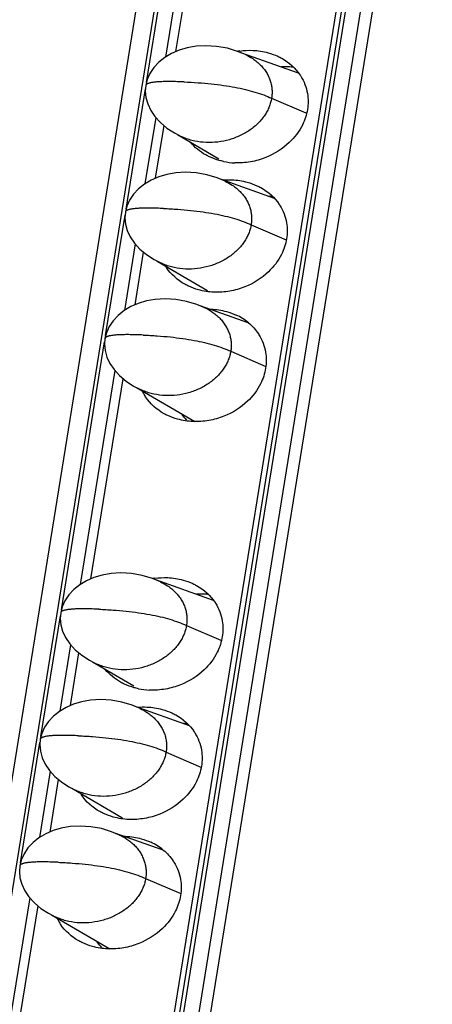
# Model space of a CAD drawing. Units: millimetres. Extents: x 6372 to 9836, y -168 to 2281.
# Drawn here: x 9045 to 9059, y 1183 to 1217 of the extents above; entities that cross this region are included whole.
import ezdxf

# ---------------------------------------------------------------- set-up
doc = ezdxf.new("R2010")
doc.units = ezdxf.units.MM
doc.header["$LTSCALE"] = 30.734
doc.layers.get('0').update_dxf_attribs({"linetype": 'CONTINUOUS'})

msp = doc.modelspace()

# ---------------------------------------------------------------- linework, layer by layer
at = {"color": 7, "linetype": 'Continuous'}
for p, q in [((9120.126, 1652.993), (9026.928, 1075.385)), ((9033.351, 1075.107), (9126.55, 1652.715)), ((9026.198, 1074.712), (9119.014, 1649.95)), ((9079.72, 1363.686), (9033.127, 1074.922)), ((9050.553, 1215.709), (9051.668, 1222.621)), ((9054.783, 1214.965), (9052.791, 1215.673)), ((9049.848, 1211.341), (9050.141, 1213.156)), ((9050.501, 1212.903), (9050.755, 1212.771)), ((9050.605, 1212.849), (9052.037, 1212.014)), ((9053.952, 1210.641), (9052.086, 1211.305)), ((9049.143, 1206.972), (9049.436, 1208.788)), ((9049.796, 1208.535), (9050.05, 1208.403)), ((9049.9, 1208.481), (9051.618, 1207.479)), ((9053.046, 1206.344), (9051.382, 1206.936)), ((9047.616, 1197.507), (9048.731, 1204.42)), ((9049.091, 1204.166), (9049.346, 1204.034)), ((9049.195, 1204.112), (9051.203, 1202.942)), ((9051.846, 1196.763), (9049.854, 1197.471)), ((9046.911, 1193.139), (9047.204, 1194.955)), ((9047.564, 1194.701), (9047.818, 1194.569)), ((9047.668, 1194.647), (9049.1, 1193.812)), ((9051.015, 1192.439), (9049.149, 1193.103)), ((9046.206, 1188.77), (9046.499, 1190.586)), ((9046.859, 1190.333), (9047.114, 1190.201)), ((9046.963, 1190.279), (9048.681, 1189.277)), ((9050.109, 1188.142), (9048.445, 1188.734)), ((9044.679, 1179.305), (9045.794, 1186.218)), ((9046.154, 1185.964), (9046.409, 1185.832)), ((9046.258, 1185.91), (9048.266, 1184.74))]:
    msp.add_line(p, q, dxfattribs=at)
at = {"color": 9, "linetype": 'Continuous'}
for p, q in [((9033.494, 1075.131), (9126.693, 1652.739)), ((9127.2, 1652.717), (9034.001, 1075.109)), ((9034.408, 1075.027), (9127.607, 1652.635)), ((9049.536, 1214.642), (9051.029, 1223.896)), ((9051.38, 1222.904), (9050.188, 1215.516)), ((9048.831, 1210.273), (9049.502, 1214.431)), ((9053.852, 1214.102), (9055.036, 1213.593)), ((9049.853, 1213.439), (9049.483, 1211.148)), ((9048.126, 1205.905), (9048.797, 1210.062)), ((9053.148, 1209.734), (9054.353, 1209.215)), ((9049.148, 1209.07), (9048.778, 1206.779)), ((9046.599, 1196.44), (9048.092, 1205.694)), ((9052.443, 1205.366), (9053.653, 1204.844)), ((9048.443, 1204.702), (9047.251, 1197.314)), ((9045.894, 1192.071), (9046.565, 1196.229)), ((9050.915, 1195.901), (9052.099, 1195.391)), ((9046.916, 1195.237), (9046.546, 1192.946)), ((9045.189, 1187.703), (9045.86, 1191.86)), ((9050.211, 1191.532), (9051.416, 1191.013)), ((9046.211, 1190.868), (9045.841, 1188.578)), ((9049.506, 1187.164), (9050.716, 1186.642)), ((9045.506, 1186.5), (9044.314, 1179.113))]:
    msp.add_line(p, q, dxfattribs=at)
at = {"color": 7, "linetype": 'Continuous'}
for points in [[(9052.953, 1215.606), (9052.679, 1215.719), (9052.328, 1215.825), (9051.956, 1215.892), (9051.588, 1215.914), (9051.248, 1215.894), (9050.94, 1215.84), (9050.66, 1215.756), (9050.404, 1215.644), (9050.171, 1215.506), (9049.966, 1215.343), (9049.793, 1215.158), (9049.656, 1214.955), (9049.561, 1214.743), (9049.511, 1214.54)], [(9049.511, 1214.54), (9049.495, 1214.345), (9049.515, 1214.128), (9049.576, 1213.905), (9049.68, 1213.683), (9049.826, 1213.467), (9050.014, 1213.263), (9050.24, 1213.073), (9050.501, 1212.903)], [(9052.249, 1211.238), (9051.974, 1211.351), (9051.623, 1211.457), (9051.251, 1211.524), (9050.883, 1211.546), (9050.543, 1211.525), (9050.235, 1211.471), (9049.956, 1211.387), (9049.699, 1211.276), (9049.466, 1211.138), (9049.261, 1210.975), (9049.088, 1210.79), (9048.951, 1210.587), (9048.856, 1210.374), (9048.806, 1210.172)], [(9048.806, 1210.172), (9048.79, 1209.977), (9048.81, 1209.759), (9048.871, 1209.537), (9048.975, 1209.315), (9049.121, 1209.099), (9049.309, 1208.894), (9049.535, 1208.705), (9049.796, 1208.535)], [(9051.544, 1206.869), (9051.269, 1206.983), (9050.918, 1207.088), (9050.546, 1207.155), (9050.178, 1207.177), (9049.838, 1207.157), (9049.53, 1207.103), (9049.251, 1207.019), (9048.994, 1206.907), (9048.761, 1206.769), (9048.556, 1206.606), (9048.383, 1206.421), (9048.246, 1206.219), (9048.152, 1206.006), (9048.101, 1205.803)], [(9048.101, 1205.803), (9048.086, 1205.608), (9048.105, 1205.391), (9048.167, 1205.168), (9048.27, 1204.946), (9048.417, 1204.731), (9048.604, 1204.526), (9048.83, 1204.336), (9049.091, 1204.166)], [(9050.017, 1197.404), (9049.742, 1197.518), (9049.391, 1197.623), (9049.019, 1197.69), (9048.651, 1197.712), (9048.311, 1197.692), (9048.003, 1197.638), (9047.723, 1197.554), (9047.467, 1197.442), (9047.234, 1197.304), (9047.029, 1197.141), (9046.856, 1196.956), (9046.719, 1196.754), (9046.624, 1196.541), (9046.574, 1196.338)], [(9046.574, 1196.338), (9046.558, 1196.143), (9046.578, 1195.926), (9046.639, 1195.703), (9046.743, 1195.481), (9046.889, 1195.266), (9047.077, 1195.061), (9047.303, 1194.871), (9047.564, 1194.701)], [(9049.312, 1193.036), (9049.037, 1193.149), (9048.686, 1193.255), (9048.314, 1193.322), (9047.946, 1193.344), (9047.606, 1193.324), (9047.298, 1193.269), (9047.019, 1193.186), (9046.762, 1193.074), (9046.529, 1192.936), (9046.324, 1192.773), (9046.151, 1192.588), (9046.014, 1192.385), (9045.92, 1192.172), (9045.869, 1191.97)], [(9045.869, 1191.97), (9045.854, 1191.775), (9045.873, 1191.557), (9045.934, 1191.335), (9046.038, 1191.113), (9046.184, 1190.897), (9046.372, 1190.692), (9046.598, 1190.503), (9046.859, 1190.333)], [(9048.607, 1188.667), (9048.332, 1188.781), (9047.981, 1188.886), (9047.609, 1188.953), (9047.241, 1188.975), (9046.901, 1188.955), (9046.593, 1188.901), (9046.314, 1188.817), (9046.057, 1188.706), (9045.824, 1188.567), (9045.619, 1188.404), (9045.446, 1188.219), (9045.309, 1188.017), (9045.215, 1187.804), (9045.164, 1187.601)], [(9045.164, 1187.601), (9045.149, 1187.406), (9045.168, 1187.189), (9045.23, 1186.966), (9045.333, 1186.744), (9045.48, 1186.529), (9045.667, 1186.324), (9045.893, 1186.134), (9046.154, 1185.964)]]:
    msp.add_lwpolyline(points, dxfattribs=at)
for centre, radius, start, end in [((9053.126, 1213.03), 2.727, 97.7818, 99.307), ((9052.683, 1214.237), 2.369, 258.1362, 267.4768), ((9053.607, 1208.365), 2.355, 82.7547, 86.4814), ((9051.591, 1209.167), 1.642, 211.5493, 212.3164), ((9052.939, 1208.693), 1.796, 222.5761, 223.5547), ((9051.826, 1204.871), 1.921, 50.3745, 65.3354), ((9050.866, 1204.699), 1.637, 205.6342, 212.3206), ((9052.171, 1204.185), 1.732, 214.4279, 223.6173), ((9050.189, 1194.828), 2.727, 97.7818, 99.307), ((9049.746, 1196.035), 2.369, 258.1362, 267.4768), ((9050.67, 1190.163), 2.355, 82.7547, 86.4814), ((9048.655, 1190.965), 1.642, 211.5493, 212.3164), ((9050.002, 1190.491), 1.796, 222.5761, 223.5547), ((9048.889, 1186.669), 1.921, 50.3745, 65.3354), ((9047.93, 1186.497), 1.637, 205.6342, 212.3206), ((9049.234, 1185.983), 1.732, 214.4279, 223.6173)]:
    msp.add_arc(centre, radius, start, end, dxfattribs=at)
at = {"color": 9, "linetype": 'Continuous'}
for centre in [(9049.563, 1214.532), (9048.858, 1210.163), (9048.153, 1205.795), (9046.626, 1196.33), (9045.921, 1191.961), (9045.216, 1187.593)]:
    msp.add_arc(centre, 0.0526, 163.4726, 170.713, dxfattribs=at)
at = {"color": 7, "linetype": 'Continuous'}
for points, start_tangent, end_tangent in [([(9052.757, 1215.731), (9053.205, 1215.753), (9053.735, 1215.669), (9054.069, 1215.548)], (0.990797, 0.135353), (0.908271, -0.418383)), ([(9052.953, 1215.606), (9053.202, 1215.468), (9053.344, 1215.362), (9053.471, 1215.246), (9053.581, 1215.12), (9053.674, 1214.986), (9053.75, 1214.846), (9053.807, 1214.702), (9053.845, 1214.554), (9053.866, 1214.404), (9053.868, 1214.253), (9053.852, 1214.102)], (0.906888, -0.421371), (-0.159292, -0.987231)), ([(9054.069, 1215.548), (9054.202, 1215.48), (9054.838, 1214.9), (9054.859, 1214.868)], (0.908271, -0.418383), (0.534594, -0.845109)), ([(9054.625, 1215.167), (9054.431, 1215.184), (9054.198, 1215.182)], (-0.992025, 0.126042), (-0.998594, -0.053003)), ([(9054.859, 1214.868), (9055.004, 1214.577), (9055.089, 1214.264), (9055.089, 1213.717)], (0.534594, -0.845109), (-0.159292, -0.987231)), ([(9053.852, 1214.102), (9053.819, 1213.952), (9053.769, 1213.804), (9053.701, 1213.658), (9053.615, 1213.516), (9053.513, 1213.378), (9053.394, 1213.246), (9053.11, 1213.007), (9052.947, 1212.904), (9052.773, 1212.812), (9052.398, 1212.67), (9051.999, 1212.589), (9051.594, 1212.573), (9051.199, 1212.624), (9051.011, 1212.673), (9050.831, 1212.738), (9050.755, 1212.771)], (-0.159292, -0.987231), (-0.907005, 0.42112)), ([(9055.089, 1213.717), (9054.914, 1213.177), (9054.462, 1212.571), (9053.649, 1212.054), (9053.128, 1211.907), (9052.579, 1211.87)], (-0.159292, -0.987231), (-0.999051, 0.043554)), ([(9051.715, 1212.075), (9051.581, 1212.143), (9051.051, 1212.581)], (-0.908271, 0.418383), (-0.637718, 0.77027)), ([(9052.196, 1211.918), (9052.048, 1211.954), (9051.715, 1212.075)], (-0.978713, 0.205235), (-0.908271, 0.418383)), ([(9052.163, 1211.28), (9052.484, 1211.287), (9053.015, 1211.203), (9053.348, 1211.082)], (0.996183, 0.087288), (0.908271, -0.418383)), ([(9052.249, 1211.238), (9052.497, 1211.099), (9052.639, 1210.994), (9052.766, 1210.878), (9052.877, 1210.752), (9052.97, 1210.618), (9053.045, 1210.478), (9053.102, 1210.333), (9053.14, 1210.185), (9053.161, 1210.036), (9053.163, 1209.885), (9053.148, 1209.734)], (0.906888, -0.421371), (-0.159292, -0.987231)), ([(9053.348, 1211.082), (9053.482, 1211.014), (9054.117, 1210.435), (9054.138, 1210.402)], (0.908271, -0.418383), (0.534594, -0.845109)), ([(9054.138, 1210.402), (9054.284, 1210.112), (9054.369, 1209.798), (9054.369, 1209.251)], (0.534594, -0.845109), (-0.159292, -0.987231)), ([(9053.148, 1209.734), (9053.114, 1209.584), (9053.064, 1209.435), (9052.996, 1209.29), (9052.911, 1209.147), (9052.808, 1209.009), (9052.689, 1208.878), (9052.405, 1208.639), (9052.243, 1208.535), (9052.068, 1208.444), (9051.693, 1208.302), (9051.294, 1208.221), (9050.889, 1208.205), (9050.494, 1208.255), (9050.306, 1208.305), (9050.126, 1208.369), (9050.05, 1208.403)], (-0.159292, -0.987231), (-0.907005, 0.42112)), ([(9054.369, 1209.251), (9054.193, 1208.711), (9053.741, 1208.105), (9052.929, 1207.588), (9052.408, 1207.442), (9051.858, 1207.404)], (-0.159292, -0.987231), (-0.999051, 0.043554)), ([(9050.994, 1207.61), (9050.861, 1207.677), (9050.225, 1208.257), (9050.204, 1208.289)], (-0.908271, 0.418383), (-0.534594, 0.845109)), ([(9051.858, 1207.404), (9051.328, 1207.488), (9050.994, 1207.61)], (-0.999051, 0.043554), (-0.908271, 0.418383)), ([(9051.544, 1206.869), (9051.792, 1206.731), (9051.934, 1206.625), (9052.061, 1206.509), (9052.172, 1206.383), (9052.265, 1206.249), (9052.34, 1206.109), (9052.397, 1205.965), (9052.436, 1205.817), (9052.456, 1205.667), (9052.458, 1205.516), (9052.443, 1205.366)], (0.906888, -0.421371), (-0.159292, -0.987231)), ([(9051.71, 1206.824), (9051.764, 1206.822), (9052.294, 1206.738), (9052.628, 1206.617)], (0.999786, -0.02071), (0.908271, -0.418383)), ([(9053.051, 1206.35), (9053.397, 1205.969), (9053.418, 1205.937)], (0.769743, -0.638354), (0.534594, -0.845109)), ([(9053.418, 1205.937), (9053.563, 1205.646), (9053.648, 1205.333), (9053.648, 1204.785)], (0.534594, -0.845109), (-0.159292, -0.987231)), ([(9052.443, 1205.366), (9052.41, 1205.215), (9052.359, 1205.067), (9052.291, 1204.921), (9052.206, 1204.779), (9052.103, 1204.641), (9051.984, 1204.509), (9051.7, 1204.27), (9051.538, 1204.167), (9051.364, 1204.075), (9050.988, 1203.933), (9050.589, 1203.852), (9050.184, 1203.836), (9049.789, 1203.887), (9049.601, 1203.936), (9049.422, 1204.001), (9049.346, 1204.034)], (-0.159292, -0.987231), (-0.907005, 0.42112)), ([(9053.648, 1204.785), (9053.473, 1204.246), (9053.021, 1203.639), (9052.208, 1203.123), (9051.687, 1202.976), (9051.138, 1202.939)], (-0.159292, -0.987231), (-0.999051, 0.043554)), ([(9050.274, 1203.144), (9050.14, 1203.212), (9049.505, 1203.791), (9049.484, 1203.824)], (-0.908271, 0.418383), (-0.534594, 0.845109)), ([(9051.138, 1202.939), (9050.607, 1203.023), (9050.274, 1203.144)], (-0.999051, 0.043554), (-0.908271, 0.418383)), ([(9049.82, 1197.529), (9050.268, 1197.551), (9050.798, 1197.467), (9051.132, 1197.346)], (0.990797, 0.135353), (0.908271, -0.418383)), ([(9050.017, 1197.404), (9050.265, 1197.266), (9050.407, 1197.16), (9050.534, 1197.044), (9050.644, 1196.918), (9050.737, 1196.784), (9050.813, 1196.644), (9050.87, 1196.5), (9050.908, 1196.352), (9050.929, 1196.202), (9050.931, 1196.051), (9050.915, 1195.901)], (0.906888, -0.421371), (-0.159292, -0.987231)), ([(9051.132, 1197.346), (9051.265, 1197.278), (9051.901, 1196.698), (9051.922, 1196.666)], (0.908271, -0.418383), (0.534594, -0.845109)), ([(9051.688, 1196.965), (9051.494, 1196.982), (9051.261, 1196.98)], (-0.992025, 0.126042), (-0.998594, -0.053003)), ([(9051.922, 1196.666), (9052.068, 1196.375), (9052.152, 1196.062), (9052.152, 1195.515)], (0.534594, -0.845109), (-0.159292, -0.987231)), ([(9050.915, 1195.901), (9050.882, 1195.75), (9050.832, 1195.602), (9050.764, 1195.456), (9050.678, 1195.314), (9050.576, 1195.176), (9050.457, 1195.044), (9050.173, 1194.805), (9050.01, 1194.702), (9049.836, 1194.61), (9049.461, 1194.468), (9049.062, 1194.387), (9048.657, 1194.371), (9048.262, 1194.422), (9048.074, 1194.471), (9047.894, 1194.536), (9047.818, 1194.569)], (-0.159292, -0.987231), (-0.907005, 0.42112)), ([(9052.152, 1195.515), (9051.977, 1194.975), (9051.525, 1194.369), (9050.713, 1193.852), (9050.191, 1193.705), (9049.642, 1193.668)], (-0.159292, -0.987231), (-0.999051, 0.043554)), ([(9048.778, 1193.873), (9048.644, 1193.941), (9048.114, 1194.379)], (-0.908271, 0.418383), (-0.637718, 0.77027)), ([(9049.259, 1193.716), (9049.111, 1193.752), (9048.778, 1193.873)], (-0.978713, 0.205235), (-0.908271, 0.418383)), ([(9049.226, 1193.078), (9049.548, 1193.085), (9050.078, 1193.001), (9050.411, 1192.88)], (0.996183, 0.087288), (0.908271, -0.418383)), ([(9049.312, 1193.036), (9049.56, 1192.897), (9049.702, 1192.792), (9049.829, 1192.676), (9049.94, 1192.55), (9050.033, 1192.416), (9050.108, 1192.276), (9050.165, 1192.131), (9050.204, 1191.983), (9050.224, 1191.834), (9050.226, 1191.683), (9050.211, 1191.532)], (0.906888, -0.421371), (-0.159292, -0.987231)), ([(9050.411, 1192.88), (9050.545, 1192.812), (9051.18, 1192.233), (9051.201, 1192.2)], (0.908271, -0.418383), (0.534594, -0.845109)), ([(9051.201, 1192.2), (9051.347, 1191.91), (9051.432, 1191.596), (9051.432, 1191.049)], (0.534594, -0.845109), (-0.159292, -0.987231)), ([(9050.211, 1191.532), (9050.178, 1191.382), (9050.127, 1191.233), (9050.059, 1191.088), (9049.974, 1190.945), (9049.871, 1190.807), (9049.752, 1190.676), (9049.468, 1190.437), (9049.306, 1190.333), (9049.132, 1190.242), (9048.756, 1190.1), (9048.357, 1190.019), (9047.952, 1190.003), (9047.557, 1190.053), (9047.369, 1190.103), (9047.19, 1190.167), (9047.114, 1190.201)], (-0.159292, -0.987231), (-0.907005, 0.42112)), ([(9051.432, 1191.049), (9051.256, 1190.509), (9050.804, 1189.903), (9049.992, 1189.386), (9049.471, 1189.24), (9048.921, 1189.202)], (-0.159292, -0.987231), (-0.999051, 0.043554)), ([(9048.057, 1189.408), (9047.924, 1189.475), (9047.288, 1190.055), (9047.267, 1190.087)], (-0.908271, 0.418383), (-0.534594, 0.845109)), ([(9048.921, 1189.202), (9048.391, 1189.287), (9048.057, 1189.408)], (-0.999051, 0.043554), (-0.908271, 0.418383)), ([(9048.607, 1188.667), (9048.855, 1188.529), (9048.997, 1188.423), (9049.124, 1188.307), (9049.235, 1188.181), (9049.328, 1188.048), (9049.403, 1187.907), (9049.46, 1187.763), (9049.499, 1187.615), (9049.519, 1187.465), (9049.521, 1187.315), (9049.506, 1187.164)], (0.906888, -0.421371), (-0.159292, -0.987231)), ([(9048.773, 1188.622), (9048.827, 1188.62), (9049.357, 1188.536), (9049.691, 1188.415)], (0.999786, -0.02071), (0.908271, -0.418383)), ([(9050.114, 1188.148), (9050.46, 1187.767), (9050.481, 1187.735)], (0.769743, -0.638354), (0.534594, -0.845109)), ([(9050.481, 1187.735), (9050.626, 1187.444), (9050.711, 1187.131), (9050.711, 1186.583)], (0.534594, -0.845109), (-0.159292, -0.987231)), ([(9049.506, 1187.164), (9049.473, 1187.013), (9049.422, 1186.865), (9049.354, 1186.719), (9049.269, 1186.577), (9049.166, 1186.439), (9049.047, 1186.307), (9048.763, 1186.069), (9048.601, 1185.965), (9048.427, 1185.873), (9048.051, 1185.731), (9047.652, 1185.65), (9047.247, 1185.634), (9046.852, 1185.685), (9046.664, 1185.734), (9046.485, 1185.799), (9046.409, 1185.832)], (-0.159292, -0.987231), (-0.907005, 0.42112)), ([(9050.711, 1186.583), (9050.536, 1186.044), (9050.084, 1185.438), (9049.271, 1184.921), (9048.75, 1184.774), (9048.201, 1184.737)], (-0.159292, -0.987231), (-0.999051, 0.043554)), ([(9047.337, 1184.942), (9047.203, 1185.01), (9046.568, 1185.589), (9046.547, 1185.622)], (-0.908271, 0.418383), (-0.534594, 0.845109)), ([(9048.201, 1184.737), (9047.67, 1184.821), (9047.337, 1184.942)], (-0.999051, 0.043554), (-0.908271, 0.418383))]:
    msp.add_spline(points, degree=3, dxfattribs=dict(at, start_tangent=start_tangent, end_tangent=end_tangent))
at = {"color": 9, "linetype": 'Continuous'}
for points, start_tangent, end_tangent in [([(9050.832, 1214.663), (9050.594, 1214.672), (9050.38, 1214.676), (9050.189, 1214.676), (9050.022, 1214.671), (9049.878, 1214.662), (9049.758, 1214.649), (9049.707, 1214.641), (9049.662, 1214.631), (9049.622, 1214.621), (9049.589, 1214.609), (9049.561, 1214.597), (9049.54, 1214.583), (9049.524, 1214.568), (9049.514, 1214.552), (9049.512, 1214.547)], (-0.999067, 0.043179), (-0.284292, -0.958738)), ([(9050.832, 1214.663), (9051.316, 1214.636), (9051.77, 1214.596), (9052.194, 1214.544), (9052.586, 1214.48), (9052.949, 1214.404), (9053.28, 1214.315), (9053.582, 1214.215), (9053.852, 1214.102)], (0.99907, -0.043109), (0.907011, -0.421106)), ([(9050.127, 1210.295), (9049.889, 1210.303), (9049.675, 1210.308), (9049.484, 1210.307), (9049.317, 1210.303), (9049.173, 1210.294), (9049.053, 1210.281), (9049.002, 1210.272), (9048.957, 1210.263), (9048.918, 1210.252), (9048.884, 1210.241), (9048.857, 1210.228), (9048.835, 1210.214), (9048.819, 1210.2), (9048.809, 1210.184), (9048.807, 1210.178)], (-0.999067, 0.043179), (-0.284292, -0.958738)), ([(9050.127, 1210.295), (9050.612, 1210.267), (9051.065, 1210.227), (9051.489, 1210.175), (9051.882, 1210.111), (9052.244, 1210.035), (9052.576, 1209.947), (9052.877, 1209.847), (9053.148, 1209.734)], (0.99907, -0.043109), (0.907011, -0.421106)), ([(9049.422, 1205.926), (9049.184, 1205.935), (9048.97, 1205.939), (9048.779, 1205.939), (9048.612, 1205.934), (9048.469, 1205.925), (9048.349, 1205.912), (9048.297, 1205.904), (9048.252, 1205.894), (9048.213, 1205.884), (9048.179, 1205.872), (9048.152, 1205.86), (9048.13, 1205.846), (9048.114, 1205.831), (9048.104, 1205.815), (9048.103, 1205.81)], (-0.999067, 0.043179), (-0.284292, -0.958738)), ([(9049.422, 1205.926), (9049.907, 1205.899), (9050.361, 1205.859), (9050.784, 1205.807), (9051.177, 1205.743), (9051.539, 1205.667), (9051.871, 1205.579), (9052.172, 1205.478), (9052.443, 1205.366)], (0.99907, -0.043109), (0.907011, -0.421106)), ([(9047.895, 1196.461), (9047.657, 1196.47), (9047.443, 1196.474), (9047.252, 1196.474), (9047.085, 1196.469), (9046.941, 1196.46), (9046.821, 1196.447), (9046.77, 1196.439), (9046.725, 1196.429), (9046.686, 1196.419), (9046.652, 1196.407), (9046.625, 1196.395), (9046.603, 1196.381), (9046.587, 1196.366), (9046.577, 1196.35), (9046.575, 1196.345)], (-0.999067, 0.043179), (-0.284292, -0.958738)), ([(9047.895, 1196.461), (9048.38, 1196.434), (9048.833, 1196.394), (9049.257, 1196.342), (9049.649, 1196.278), (9050.012, 1196.202), (9050.344, 1196.114), (9050.645, 1196.013), (9050.915, 1195.901)], (0.99907, -0.043109), (0.907011, -0.421106)), ([(9047.19, 1192.093), (9046.952, 1192.101), (9046.738, 1192.106), (9046.547, 1192.105), (9046.38, 1192.101), (9046.236, 1192.092), (9046.116, 1192.079), (9046.065, 1192.07), (9046.02, 1192.061), (9045.981, 1192.05), (9045.947, 1192.039), (9045.92, 1192.026), (9045.898, 1192.012), (9045.882, 1191.998), (9045.872, 1191.982), (9045.871, 1191.976)], (-0.999067, 0.043179), (-0.284292, -0.958738)), ([(9047.19, 1192.093), (9047.675, 1192.065), (9048.129, 1192.025), (9048.552, 1191.973), (9048.945, 1191.909), (9049.307, 1191.833), (9049.639, 1191.745), (9049.94, 1191.645), (9050.211, 1191.532)], (0.99907, -0.043109), (0.907011, -0.421106)), ([(9046.485, 1187.724), (9046.248, 1187.733), (9046.033, 1187.737), (9045.842, 1187.737), (9045.675, 1187.732), (9045.532, 1187.723), (9045.412, 1187.71), (9045.36, 1187.702), (9045.315, 1187.693), (9045.276, 1187.682), (9045.242, 1187.67), (9045.215, 1187.658), (9045.193, 1187.644), (9045.177, 1187.629), (9045.168, 1187.613), (9045.166, 1187.608)], (-0.999067, 0.043179), (-0.284292, -0.958738)), ([(9046.485, 1187.724), (9046.97, 1187.697), (9047.424, 1187.657), (9047.847, 1187.605), (9048.24, 1187.541), (9048.602, 1187.465), (9048.934, 1187.377), (9049.235, 1187.276), (9049.506, 1187.164)], (0.99907, -0.043109), (0.907011, -0.421106))]:
    msp.add_spline(points, degree=3, dxfattribs=dict(at, start_tangent=start_tangent, end_tangent=end_tangent))

doc.saveas('drawing.dxf')
